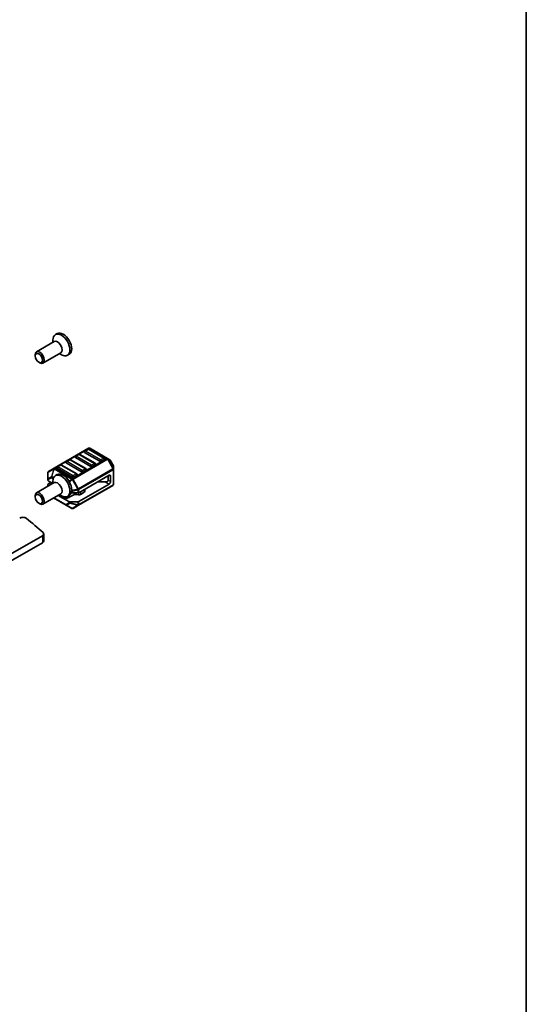
# Model space of a CAD drawing. Units: millimetres. Extents: x 29 to 3979, y 16 to 718.
# Drawn here: x 694 to 811, y 149 to 377 of the extents above; entities that cross this region are included whole.
import ezdxf

# ---------------------------------------------------------------- set-up
doc = ezdxf.new("R2010")
doc.units = ezdxf.units.MM
doc.header["$LTSCALE"] = 2
for name, color, linetype, lineweight in [('Border (ISO)', 7, 'Continuous', 35), ('Visible (ISO)', 7, 'Continuous', 35), ('Visible Narrow (ISO)', 7, 'Continuous', 25)]:
    doc.layers.add(name, color=color, linetype=linetype, lineweight=lineweight)

# ---------------------------------------------------------------- blocks, each defined once
blk = doc.blocks.new('図面枠 tk図枠')
at = {"layer": 'Border (ISO)'}
blk.add_line((405.5, 289), (405.5, 8), dxfattribs=at)

msp = doc.modelspace()

# ---------------------------------------------------------------- linework, layer by layer
at = {"layer": 'Visible (ISO)'}
for p, q in [((701.4162, 302.7261), (701.4162, 303.2558)), ((702.4071, 304.7647), (701.9899, 304.5238)), ((701.7269, 302.9055), (697.6021, 300.5241)), ((697.2915, 299.587), (697.2915, 299.8374)), ((703.2269, 300.3074), (699.1021, 297.926)), ((702.9162, 300.1281), (703.3749, 299.8632)), ((705.1771, 299.9669), (704.7599, 299.726)), ((698.1353, 298.1255), (698.3521, 298.0003)), ((709.6526, 278.1925), (701.6966, 273.5991)), ((714.0195, 275.8445), (709.9526, 278.1925)), ((710.1561, 273.9925), (706.6206, 276.0338)), ((707.3795, 276.7606), (706.6724, 276.3523)), ((711.165, 274.7193), (707.6295, 276.7606)), ((712.2774, 275.2173), (708.7419, 277.2585)), ((709.5008, 277.9853), (708.7937, 277.5771)), ((713.2863, 275.9441), (709.7508, 277.9853)), ((701.6966, 273.5991), (700.4066, 272.8544)), ((705.9135, 271.543), (702.3779, 273.5843)), ((703.1368, 274.3111), (702.4297, 273.9028)), ((706.9224, 272.2698), (703.3868, 274.3111)), ((708.0348, 272.7678), (704.4993, 274.809)), ((705.2581, 275.5358), (704.551, 275.1276)), ((709.0437, 273.4946), (705.5081, 275.5358)), ((711.2168, 274.4008), (710.5097, 273.9925)), ((713.3381, 275.6255), (712.631, 275.2173)), ((714.568, 275.5278), (714.0195, 275.8445)), ((715.4192, 274.1338), (714.6778, 275.418)), ((715.4594, 273.3504), (715.4594, 273.9838)), ((700.2566, 272.5946), (700.2566, 271.0654)), ((702.4071, 272.1048), (701.9899, 271.864)), ((706.9741, 271.9513), (706.267, 271.543)), ((714.3988, 271.9513), (707.4156, 267.9195)), ((709.0955, 273.176), (708.3883, 272.7678)), ((714.222, 271.8492), (714.222, 270.8286)), ((714.7523, 271.7472), (714.7523, 270.5224)), ((715.4594, 269.8791), (715.4594, 273.3504)), ((701.7269, 270.2456), (697.6021, 267.8642)), ((700.2566, 271.0654), (700.2566, 270.7983)), ((700.2566, 269.3968), (700.2566, 269.8383)), ((701.4082, 270.0617), (700.3445, 270.6758)), ((700.3445, 269.9608), (700.9637, 270.3183)), ((701.4162, 270.0663), (701.4162, 270.5959)), ((707.3534, 265.0259), (715.3094, 269.6193)), ((714.3988, 269.91), (707.4156, 265.8783)), ((713.5149, 270.4203), (711.7471, 270.4203)), ((697.2915, 266.9271), (697.2915, 267.1775)), ((703.2269, 267.6476), (699.1021, 265.2661)), ((705.1185, 265.8783), (702.6405, 267.309)), ((703.7922, 266.8482), (702.8172, 267.411)), ((702.9162, 267.4682), (703.3749, 267.2034)), ((705.1771, 267.307), (704.7599, 267.0662)), ((706.2703, 267.4625), (705.2064, 266.8482)), ((705.6323, 267.8688), (707.2034, 267.8688)), ((707.2988, 267.4485), (706.7595, 267.5362)), ((708.6351, 268.0113), (707.788, 267.5222)), ((708.7816, 268.7082), (708.7816, 268.2154)), ((698.1353, 265.4656), (698.3521, 265.3404)), ((701.5798, 266.6966), (704.4392, 265.0457)), ((704.4392, 265.0457), (705.7635, 264.2812)), ((707.2034, 265.8276), (705.3306, 265.8276)), ((706.0635, 264.2812), (707.3534, 265.0259)), ((690.0035, 252.7636), (698.99, 257.952)), ((699.2829, 256.7272), (699.2829, 258.3602)), ((690.0035, 251.1306), (698.99, 256.319))]:
    msp.add_line(p, q, dxfattribs=at)
for centre, radius, start, end in [((709.8026, 277.9327), 0.3, 60, 120), ((706.7974, 276.1358), 0.25, 120, 180), ((707.5045, 276.5441), 0.25, 60, 120), ((708.9187, 277.3606), 0.25, 120, 180), ((709.6258, 277.7688), 0.25, 60, 120), ((713.1613, 275.7276), 0.25, 0, 60), ((702.5547, 273.6863), 0.25, 120, 180), ((703.2618, 274.0946), 0.25, 60, 120), ((704.676, 274.9111), 0.25, 120, 180), ((705.3831, 275.3193), 0.25, 60, 120), ((711.04, 274.5028), 0.25, 0, 60), ((714.418, 275.268), 0.3, 30, 60), ((715.1594, 273.9838), 0.3, 0, 30), ((700.5566, 272.5946), 0.3, 120, 180), ((706.7974, 272.0533), 0.25, 0, 60), ((708.9187, 273.2781), 0.25, 0, 60), ((715.1594, 269.8791), 0.3, 300, 0), ((705.9135, 264.541), 0.3, 240, 300)]:
    msp.add_arc(centre, radius, start, end, dxfattribs=at)
for centre, major_axis, start_param, end_param in [((703.3749, 302.1249), (1.385, -2.3989), 5.49778714, 10.21017612), ((703.7921, 302.3658), (1.385, -2.3989), 0, 3.14159265), ((702.4769, 301.6065), (0.75, -1.299), 0, 3.14159265), ((698.3521, 299.225), (0.75, -1.299), 5.49778714, 10.21017612), ((706.7974, 276.1358), (-0.25, 0), 0, 0.78539816), ((708.9187, 277.3606), (-0.25, 0), 0, 0.78539816), ((702.5547, 273.6863), (-0.25, 0), 0, 0.78539816), ((704.676, 274.9111), (-0.25, 0), 0, 0.78539816), ((710.3329, 274.0946), (-0.25, 0), 0.78539816, 2.35619449), ((711.04, 274.5028), (0.25, 0), 5.49778714, 6.28318531), ((712.4542, 275.3193), (-0.25, 0), 0.78539816, 2.35619449), ((713.1613, 275.7276), (0.25, 0), 5.49778714, 6.28318531), ((703.3749, 269.4651), (1.385, -2.3989), 5.49778714, 10.21017612), ((703.7921, 269.7059), (1.385, -2.3989), 0, 3.14159265), ((706.0903, 271.6451), (-0.25, 0), 0.78539816, 2.35619449), ((706.7974, 272.0533), (0.25, 0), 5.49778714, 6.28318531), ((708.2116, 272.8698), (-0.25, 0), 0.78539816, 2.35619449), ((708.9187, 273.2781), (0.25, 0), 5.49778714, 6.28318531), ((714.3988, 271.543), (0.25, 0.433), 5.49778714, 7.06858347), ((700.5566, 270.7983), (-0.3, 0), 0, 0.78539816), ((700.5566, 269.8383), (-0.3, 0), 5.49778714, 6.28318531), ((702.4769, 268.9466), (0.75, -1.299), 0, 3.14159265), ((713.5149, 270.8286), (0.7071, 0), 4.71238898, 6.28318531), ((714.3988, 270.3183), (-0.25, -0.433), 0.78539816, 2.35619449), ((698.3521, 266.5652), (0.75, -1.299), 5.49778714, 10.21017612), ((704.4993, 267.2564), (-1, 0), 0.78539816, 2.35619449), ((706.6239, 267.2583), (-0.5, 0), 4.43778751, 5.49778714), ((707.2034, 268.042), (0.3, 0), 4.71238898, 5.49778714), ((707.4344, 267.7263), (-0.5, 0), 1.29619485, 2.35619449), ((708.2816, 268.2154), (0.5, 0), 5.49778714, 6.28318531), ((705.3306, 266.0008), (-0.3, 0), 0.78539816, 1.57079633), ((707.2034, 266.0008), (-0.3, 0), 1.57079633, 2.35619449), ((694.423, 261.643), (-1, 0), 3.77659644, 5.49778714), ((622.7718, 231.163), (-90, 0), 3.69935931, 3.77659644), ((698.2829, 258.3602), (1, 0), 5.49778714, 6.84095196), ((698.2829, 256.7272), (1, 0), 5.49778714, 6.28318531)]:
    msp.add_ellipse(centre, major_axis=major_axis, ratio=0.57735027, start_param=start_param, end_param=end_param, dxfattribs=at)
for centre in [(698.1353, 299.0998), (698.1353, 266.4399)]:
    msp.add_ellipse(centre, major_axis=(0.5966, -1.0334), ratio=0.57735027, dxfattribs=at)
at = {"layer": 'Visible Narrow (ISO)'}
for p, q in [((701.8466, 273.5843), (709.8026, 278.1777)), ((709.8026, 278.1777), (713.8695, 275.8296)), ((706.7974, 276.3399), (707.5045, 276.7482)), ((710.3329, 274.2987), (706.7974, 276.3399)), ((707.5045, 276.7482), (711.04, 274.707)), ((708.9187, 277.5647), (709.6258, 277.9729)), ((712.4542, 275.5235), (708.9187, 277.5647)), ((709.6258, 277.9729), (713.1613, 275.9317)), ((713.1613, 275.9317), (712.4542, 275.5235)), ((705.9135, 271.2362), (701.8466, 273.5843)), ((702.5547, 273.8905), (703.2618, 274.2987)), ((706.0903, 271.8492), (702.5547, 273.8905)), ((703.2618, 274.2987), (706.7974, 272.2575)), ((704.676, 275.1152), (705.3831, 275.5235)), ((708.2116, 273.074), (704.676, 275.1152)), ((705.3831, 275.5235), (708.9187, 273.4822)), ((713.8695, 275.8296), (705.9135, 271.2362)), ((706.0635, 271.0779), (714.0195, 275.6713)), ((711.04, 274.707), (710.3329, 274.2987)), ((714.0195, 275.6713), (714.1255, 275.7325)), ((714.0195, 275.6713), (715.3094, 273.437)), ((715.4155, 273.4983), (714.1255, 275.7325)), ((714.1255, 275.7325), (714.6741, 275.4158)), ((714.6778, 275.418), (714.6741, 275.4158)), ((714.6741, 275.4158), (715.4155, 274.1317)), ((715.4155, 274.1317), (715.4192, 274.1338)), ((715.4155, 274.1317), (715.4155, 273.4983)), ((700.3006, 272.6917), (701.5905, 273.4364)), ((700.3006, 271.1626), (700.3006, 272.6917)), ((701.042, 271.5906), (700.3006, 271.1626)), ((700.3445, 270.943), (701.0859, 271.371)), ((701.5905, 273.4364), (701.042, 271.5906)), ((701.0859, 271.371), (701.4828, 271.1419)), ((701.148, 271.5801), (701.6966, 273.4259)), ((701.5527, 271.3465), (701.148, 271.5801)), ((701.6966, 273.4259), (705.7635, 271.0779)), ((706.7974, 272.2575), (706.0903, 271.8492)), ((715.3094, 273.437), (707.3534, 268.8436)), ((707.4156, 268.6346), (715.3715, 273.228)), ((708.9187, 273.4822), (708.2116, 273.074)), ((714.3988, 271.9513), (714.7523, 271.7472)), ((715.3094, 273.437), (715.4155, 273.4983)), ((715.3715, 273.228), (715.3715, 269.7566)), ((700.3445, 270.6758), (700.3445, 270.943)), ((705.7635, 271.0779), (705.1938, 270.4765)), ((705.2713, 270.3344), (705.8695, 270.9659)), ((706.0635, 271.0779), (705.8695, 270.9659)), ((705.8695, 270.9659), (707.1595, 268.7317)), ((707.3534, 268.8436), (706.0635, 271.0779)), ((715.3715, 269.7566), (707.4156, 265.1632)), ((713.5149, 270.4203), (714.3988, 269.91)), ((714.222, 270.8286), (714.7523, 270.5224)), ((704.3771, 265.1831), (701.6677, 266.7473)), ((703.7922, 267.0144), (703.7922, 266.8482)), ((705.2064, 267.3247), (705.2064, 266.8482)), ((705.726, 268.2305), (707.2034, 268.5838)), ((707.1595, 268.7317), (705.7442, 268.3932)), ((706.2703, 267.8688), (706.2703, 267.4625)), ((706.7595, 267.8688), (706.7595, 267.5362)), ((707.3534, 268.8436), (707.1595, 268.7317)), ((707.2034, 268.5838), (707.2034, 267.8688)), ((707.2988, 267.8778), (707.2988, 267.4485)), ((707.4156, 267.9195), (707.4156, 268.6346)), ((707.788, 268.1345), (707.788, 267.5222)), ((708.6351, 268.6236), (708.6351, 268.0113)), ((705.1185, 265.6111), (704.3771, 265.1831)), ((704.5453, 265.0352), (705.2867, 265.4633)), ((705.8695, 264.2707), (704.5453, 265.0352)), ((705.1185, 265.8783), (705.1185, 265.6111)), ((705.2867, 265.4633), (707.1595, 265.0154)), ((705.3306, 265.5604), (705.3306, 265.8276)), ((707.2034, 265.1125), (705.3306, 265.5604)), ((707.1595, 265.0154), (705.8695, 264.2707)), ((707.2034, 265.8276), (707.2034, 265.1125)), ((707.4156, 265.1632), (707.4156, 265.8783)), ((698.99, 257.952), (698.99, 256.319))]:
    msp.add_line(p, q, dxfattribs=at)
for centre, major_axis, ratio, start_param, end_param in [((709.8026, 277.9327), (-0.15, 0.2598), 0.57735027, 5.49778714, 6.28318531), ((709.8026, 277.9327), (0.15, 0.2598), 0.57735027, 0, 0.78539816), ((706.7974, 276.1358), (0.125, 0.2165), 0.57735027, 0.78539816, 2.35619449), ((706.7974, 276.1358), (-0.125, 0.2165), 0.57735027, 5.49778714, 6.28318531), ((707.5045, 276.5441), (-0.125, 0.2165), 0.57735027, 5.49778714, 6.28318531), ((707.5045, 276.5441), (0.125, 0.2165), 0.57735027, 0, 0.78539816), ((708.9187, 277.3606), (0.125, 0.2165), 0.57735027, 0.78539816, 2.35619449), ((708.9187, 277.3606), (-0.125, 0.2165), 0.57735027, 5.49778714, 6.28318531), ((709.6258, 277.7688), (-0.125, 0.2165), 0.57735027, 5.49778714, 6.28318531), ((709.6258, 277.7688), (0.125, 0.2165), 0.57735027, 0, 0.78539816), ((713.1613, 275.7276), (0.125, 0.2165), 0.57735027, 0, 0.78539816), ((713.1613, 275.7276), (0.125, -0.2165), 0.57735027, 0.78539816, 2.35619449), ((713.8695, 275.5847), (0.15, 0.2598), 0.57735027, 0, 0.78539816), ((701.8466, 273.3393), (-0.15, 0.2598), 0.81649658, 0, 0.78539816), ((701.8466, 273.3393), (-0.15, 0.2598), 0.57735027, 5.49778714, 6.28318531), ((701.8466, 273.3393), (-0.15, -0.2598), 0.57735027, 3.92699082, 4.71238898), ((702.5547, 273.6863), (0.125, 0.2165), 0.57735027, 0.78539816, 2.35619449), ((702.5547, 273.6863), (-0.125, 0.2165), 0.57735027, 5.49778714, 6.28318531), ((703.2618, 274.0946), (-0.125, 0.2165), 0.57735027, 5.49778714, 6.28318531), ((703.2618, 274.0946), (0.125, 0.2165), 0.57735027, 0, 0.78539816), ((704.676, 274.9111), (0.125, 0.2165), 0.57735027, 0.78539816, 2.35619449), ((704.676, 274.9111), (-0.125, 0.2165), 0.57735027, 5.49778714, 6.28318531), ((705.3831, 275.3193), (-0.125, 0.2165), 0.57735027, 5.49778714, 6.28318531), ((705.3831, 275.3193), (0.125, 0.2165), 0.57735027, 0, 0.78539816), ((710.3329, 274.0946), (-0.125, -0.2165), 0.57735027, 3.92699082, 5.49778714), ((710.3329, 274.0946), (-0.125, 0.2165), 0.57735027, 3.92699082, 5.49778714), ((711.04, 274.5028), (0.125, 0.2165), 0.57735027, 0, 0.78539816), ((711.04, 274.5028), (0.125, -0.2165), 0.57735027, 0.78539816, 2.35619449), ((712.4542, 275.3193), (-0.125, -0.2165), 0.57735027, 3.92699082, 5.49778714), ((712.4542, 275.3193), (-0.125, 0.2165), 0.57735027, 3.92699082, 5.49778714), ((713.8695, 275.5847), (0.15, -0.2598), 0.57735027, 1.57079633, 2.35619449), ((713.8695, 275.5847), (0.15, 0.2598), 0.94586217, 5.7351569, 6.28318531), ((714.418, 275.268), (0.15, 0.2598), 0.94586217, 5.7351569, 6.28318531), ((715.1594, 273.9838), (0.3, 0), 0.94586217, 0, 0.54802841), ((700.5566, 272.5946), (-0.3, 0), 0.62129358, 5.7351569, 6.28318531), ((700.5566, 272.5946), (-0.15, 0.2598), 0.81649658, 0, 0.78539816), ((701.298, 271.4935), (0.15, -0.2598), 0.81649658, 3.92699082, 4.71238898), ((701.298, 271.4935), (-0.2876, 0.0855), 0.16228429, 5.30860655, 5.85663496), ((701.298, 271.4935), (0.15, 0.2598), 0.57735027, 1.57079633, 2.35619449), ((701.8466, 273.3393), (0.2876, -0.0855), 0.16228429, 2.1670139, 2.71504231), ((706.0903, 271.6451), (-0.125, -0.2165), 0.57735027, 3.92699082, 5.49778714), ((706.0903, 271.6451), (-0.125, 0.2165), 0.57735027, 3.92699082, 5.49778714), ((706.7974, 272.0533), (0.125, 0.2165), 0.57735027, 0, 0.78539816), ((706.7974, 272.0533), (0.125, -0.2165), 0.57735027, 0.78539816, 2.35619449), ((708.2116, 272.8698), (-0.125, -0.2165), 0.57735027, 3.92699082, 5.49778714), ((708.2116, 272.8698), (-0.125, 0.2165), 0.57735027, 3.92699082, 5.49778714), ((708.9187, 273.2781), (0.125, 0.2165), 0.57735027, 0, 0.78539816), ((708.9187, 273.2781), (0.125, -0.2165), 0.57735027, 0.78539816, 2.35619449), ((715.1594, 273.3504), (-0.15, 0.2598), 0.57735027, 3.92699082, 4.71238898), ((715.1594, 273.3504), (0.3, 0), 0.57735027, 5.49778714, 6.28318531), ((715.1594, 273.3504), (0.3, 0), 0.94586217, 0, 0.54802841), ((700.5566, 271.0654), (-0.3, 0), 0.62129358, 5.7351569, 6.28318531), ((700.5566, 271.0654), (-0.3, 0), 0.57735027, 0, 0.78539816), ((700.5566, 271.0654), (-0.15, 0.2598), 0.81649658, 0.78539816, 1.57079633), ((705.9135, 270.9913), (-0.15, -0.2598), 0.57735027, 3.92699082, 4.71238898), ((705.9135, 270.9913), (-0.2178, 0.2063), 0.16228429, 0.97457876, 1.52260716), ((705.9135, 270.9913), (0.15, -0.2598), 0.57735027, 1.57079633, 2.35619449), ((715.1594, 269.8791), (0.15, -0.2598), 0.57735027, 0, 0.78539816), ((715.1594, 269.8791), (0.3, 0), 0.57735027, 5.49778714, 6.28318531), ((707.2034, 268.757), (0.0698, -0.2918), 0.16228429, 4.76057814, 5.30860655), ((707.2034, 268.757), (-0.3, 0), 0.57735027, 1.57079633, 2.35619449), ((707.2034, 268.757), (-0.15, 0.2598), 0.57735027, 3.92699082, 4.71238898), ((704.5892, 265.3055), (-0.15, 0.2598), 0.81649658, 1.57079633, 2.35619449), ((704.5892, 265.3055), (-0.15, -0.2598), 0.57735027, 5.49778714, 6.28318531), ((704.5892, 265.3055), (-0.15, -0.2598), 0.62129358, 0, 0.54802841), ((705.3306, 265.7336), (-0.3, 0), 0.57735027, 0.78539816, 1.57079633), ((705.3306, 265.7336), (0.15, -0.2598), 0.81649658, 4.71238898, 5.49778714), ((705.3306, 265.7336), (0.0698, 0.2918), 0.16228429, 3.568143, 4.11617141), ((707.2034, 265.2857), (0.0698, 0.2918), 0.16228429, 3.568143, 4.11617141), ((707.2034, 265.2857), (0.15, -0.2598), 0.81649658, 5.49778714, 6.28318531), ((707.2034, 265.2857), (-0.3, 0), 0.57735027, 1.57079633, 2.35619449), ((707.2034, 265.2857), (0.15, -0.2598), 0.57735027, 0, 0.78539816), ((705.9135, 264.541), (-0.15, -0.2598), 0.62129358, 0, 0.54802841), ((705.9135, 264.541), (0.15, -0.2598), 0.81649658, 5.49778714, 6.28318531)]:
    msp.add_ellipse(centre, major_axis=major_axis, ratio=ratio, start_param=start_param, end_param=end_param, dxfattribs=at)

# ---------------------------------------------------------------- block references
at = {"xscale": 2, "yscale": 2, "zscale": 2}
msp.add_blockref('図面枠 tk図枠', (0, 0), dxfattribs=at)

doc.saveas('drawing.dxf')
